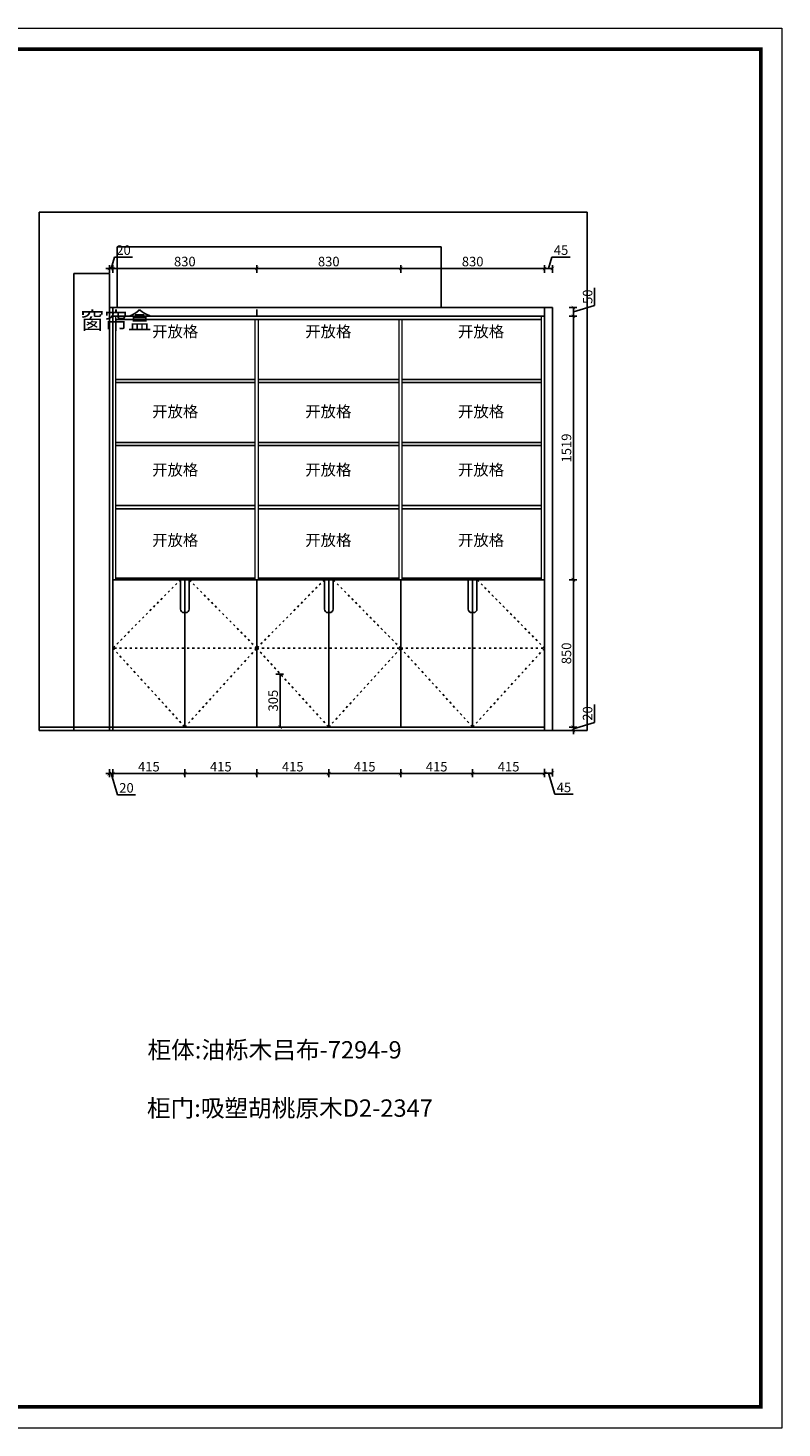
# Model space of a CAD drawing. Units: millimetres. Extents: x 47045 to 57700, y 113170 to 121244.
# Drawn here: x 53351 to 57700, y 113170 to 121244 of the extents above; entities that cross this region are included whole.
import ezdxf

# ---------------------------------------------------------------- set-up
doc = ezdxf.new("R2010")
doc.units = ezdxf.units.MM
doc.linetypes.add('ACAD_ISO03W100', pattern=[30, 12, -18])
for name, color, linetype in [('1', 1, 'Continuous'), ('EQUIP-插座', 2, 'Continuous'), ('新图框', 253, 'Continuous')]:
    doc.layers.add(name, color=color, linetype=linetype)
for name, color, linetype, lineweight in [('Line1', 2, 'Continuous', 9), ('柜体', 7, 'Continuous', 15), ('柜门', 64, 'Continuous', 15)]:
    doc.layers.add(name, color=color, linetype=linetype, lineweight=lineweight)
doc.styles.get("Standard").update_dxf_attribs({"font": 'arial.ttf'})
doc.dimstyles.new('yq25', dxfattribs={"dimtxt": 55, "dimasz": 20, "dimexe": 20, "dimexo": 20, "dimgap": 12, "dimtad": 1, "dimdec": 0, "dimdsep": 46, "dimtxsty": 'Standard', "dimblk": 'ARCHTICK', "dimcen": 0, "dimclrd": 256, "dimclre": 256, "dimclrt": 7, "dimadec": 0, "dimazin": 2, "dimtfac": 1, "dimtdec": 0, "dimtmove": 1, "dimatfit": 3, "dimfxl": 25, "dimfxlon": 1, "dimtolj": 1, "dimtzin": 0, "dimarcsym": 0})

# ---------------------------------------------------------------- blocks, each defined once
blk = doc.blocks.new('_ArchTick')
at = {"color": 0, "linetype": 'ByBlock', "const_width": 0.15}
blk.add_lwpolyline([(-0.5, -0.5), (0.5, 0.5)], dxfattribs=at)
blk = doc.blocks.new('*D35')
at = {"layer": '1', "lineweight": -2, "transparency": 16777216}
for p, q in [((53840.8, 116968.8), (53840.8, 116923.8)), ((53840.8, 116943.8), (54255.8, 116943.8)), ((54255.8, 116968.8), (54255.8, 116923.8))]:
    blk.add_line(p, q, dxfattribs=at)
at = {"layer": 'DEFPOINTS', "color": 0, "transparency": 16777216}
for p in [(53840.8, 117192.2), (54255.8, 117212.2), (54255.8, 116943.8)]:
    blk.add_point(p, dxfattribs=at)
at = {"layer": '1', "lineweight": -2, "transparency": 16777216, "xscale": 20, "yscale": 20, "zscale": 20, "rotation": 180}
blk.add_blockref('_ArchTick', (53840.8, 116943.8), dxfattribs=at)
at = {"layer": '1', "lineweight": -2, "transparency": 16777216, "xscale": 20, "yscale": 20, "zscale": 20}
blk.add_blockref('_ArchTick', (54255.8, 116943.8), dxfattribs=at)
at = {"layer": '1', "color": 7, "transparency": 16777216, "insert": (54048.3, 116983.9), "char_height": 55, "attachment_point": 5}
blk.add_mtext('\\A1;415', dxfattribs=at)
blk = doc.blocks.new('*D36')
at = {"layer": '1', "lineweight": -2, "transparency": 16777216}
for p, q in [((54255.8, 116968.8), (54255.8, 116923.8)), ((54255.8, 116943.8), (54670.8, 116943.8)), ((54670.8, 116968.8), (54670.8, 116923.8))]:
    blk.add_line(p, q, dxfattribs=at)
at = {"layer": 'DEFPOINTS', "color": 0, "transparency": 16777216}
for p in [(54255.8, 117212.2), (54670.8, 117212.2), (54670.8, 116943.8)]:
    blk.add_point(p, dxfattribs=at)
at = {"layer": '1', "lineweight": -2, "transparency": 16777216, "xscale": 20, "yscale": 20, "zscale": 20, "rotation": 180}
blk.add_blockref('_ArchTick', (54255.8, 116943.8), dxfattribs=at)
at = {"layer": '1', "lineweight": -2, "transparency": 16777216, "xscale": 20, "yscale": 20, "zscale": 20}
blk.add_blockref('_ArchTick', (54670.8, 116943.8), dxfattribs=at)
at = {"layer": '1', "color": 7, "transparency": 16777216, "insert": (54463.3, 116983.9), "char_height": 55, "attachment_point": 5}
blk.add_mtext('\\A1;415', dxfattribs=at)
blk = doc.blocks.new('*D37')
at = {"layer": '1', "lineweight": -2, "transparency": 16777216}
for p, q in [((54670.8, 116968.8), (54670.8, 116923.8)), ((54670.8, 116943.8), (55085.8, 116943.8)), ((55085.8, 116968.8), (55085.8, 116923.8))]:
    blk.add_line(p, q, dxfattribs=at)
at = {"layer": 'DEFPOINTS', "color": 0, "transparency": 16777216}
for p in [(54670.8, 117212.2), (55085.8, 117212.2), (55085.8, 116943.8)]:
    blk.add_point(p, dxfattribs=at)
at = {"layer": '1', "lineweight": -2, "transparency": 16777216, "xscale": 20, "yscale": 20, "zscale": 20, "rotation": 180}
blk.add_blockref('_ArchTick', (54670.8, 116943.8), dxfattribs=at)
at = {"layer": '1', "lineweight": -2, "transparency": 16777216, "xscale": 20, "yscale": 20, "zscale": 20}
blk.add_blockref('_ArchTick', (55085.8, 116943.8), dxfattribs=at)
at = {"layer": '1', "color": 7, "transparency": 16777216, "insert": (54878.3, 116983.9), "char_height": 55, "attachment_point": 5}
blk.add_mtext('\\A1;415', dxfattribs=at)
blk = doc.blocks.new('*D38')
at = {"layer": '1', "lineweight": -2, "transparency": 16777216}
for p, q in [((55085.8, 116968.8), (55085.8, 116923.8)), ((55085.8, 116943.8), (55500.8, 116943.8)), ((55500.8, 116968.8), (55500.8, 116923.8))]:
    blk.add_line(p, q, dxfattribs=at)
at = {"layer": 'DEFPOINTS', "color": 0, "transparency": 16777216}
for p in [(55085.8, 117212.2), (55500.8, 117212.2), (55500.8, 116943.8)]:
    blk.add_point(p, dxfattribs=at)
at = {"layer": '1', "lineweight": -2, "transparency": 16777216, "xscale": 20, "yscale": 20, "zscale": 20, "rotation": 180}
blk.add_blockref('_ArchTick', (55085.8, 116943.8), dxfattribs=at)
at = {"layer": '1', "lineweight": -2, "transparency": 16777216, "xscale": 20, "yscale": 20, "zscale": 20}
blk.add_blockref('_ArchTick', (55500.8, 116943.8), dxfattribs=at)
at = {"layer": '1', "color": 7, "transparency": 16777216, "insert": (55293.3, 116983.9), "char_height": 55, "attachment_point": 5}
blk.add_mtext('\\A1;415', dxfattribs=at)
blk = doc.blocks.new('*D39')
at = {"layer": '1', "lineweight": -2, "transparency": 16777216}
for p, q in [((55500.8, 116968.8), (55500.8, 116923.8)), ((55500.8, 116943.8), (55915.8, 116943.8)), ((55915.8, 116968.8), (55915.8, 116923.8))]:
    blk.add_line(p, q, dxfattribs=at)
at = {"layer": 'DEFPOINTS', "color": 0, "transparency": 16777216}
for p in [(55500.8, 117212.2), (55915.8, 117212.2), (55915.8, 116943.8)]:
    blk.add_point(p, dxfattribs=at)
at = {"layer": '1', "lineweight": -2, "transparency": 16777216, "xscale": 20, "yscale": 20, "zscale": 20, "rotation": 180}
blk.add_blockref('_ArchTick', (55500.8, 116943.8), dxfattribs=at)
at = {"layer": '1', "lineweight": -2, "transparency": 16777216, "xscale": 20, "yscale": 20, "zscale": 20}
blk.add_blockref('_ArchTick', (55915.8, 116943.8), dxfattribs=at)
at = {"layer": '1', "color": 7, "transparency": 16777216, "insert": (55708.3, 116983.9), "char_height": 55, "attachment_point": 5}
blk.add_mtext('\\A1;415', dxfattribs=at)
blk = doc.blocks.new('*D40')
at = {"layer": '1', "lineweight": -2, "transparency": 16777216}
for p, q in [((55915.8, 116968.8), (55915.8, 116923.8)), ((55915.8, 116943.8), (56330.8, 116943.8)), ((56330.8, 116968.8), (56330.8, 116923.8))]:
    blk.add_line(p, q, dxfattribs=at)
at = {"layer": 'DEFPOINTS', "color": 0, "transparency": 16777216}
for p in [(56330.8, 117272.2), (55915.8, 117212.2), (56330.8, 116943.8)]:
    blk.add_point(p, dxfattribs=at)
at = {"layer": '1', "lineweight": -2, "transparency": 16777216, "xscale": 20, "yscale": 20, "zscale": 20, "rotation": 180}
blk.add_blockref('_ArchTick', (55915.8, 116943.8), dxfattribs=at)
at = {"layer": '1', "lineweight": -2, "transparency": 16777216, "xscale": 20, "yscale": 20, "zscale": 20}
blk.add_blockref('_ArchTick', (56330.8, 116943.8), dxfattribs=at)
at = {"layer": '1', "color": 7, "transparency": 16777216, "insert": (56123.3, 116983.9), "char_height": 55, "attachment_point": 5}
blk.add_mtext('\\A1;415', dxfattribs=at)
blk = doc.blocks.new('*D3')
at = {"layer": '1', "lineweight": -2, "transparency": 16777216}
for p, q in [((56330.8, 116971.3), (56330.8, 116926.3)), ((56330.8, 116946.3), (56375.8, 116946.3)), ((56353.3, 116946.3), (56389.8, 116824.4)), ((56375.8, 116971.3), (56375.8, 116926.3)), ((56389.8, 116824.4), (56495.2, 116824.4))]:
    blk.add_line(p, q, dxfattribs=at)
at = {"layer": 'DEFPOINTS', "color": 0, "transparency": 16777216}
for p in [(56330.8, 117272.2), (56375.8, 117192.2), (56375.8, 116946.3)]:
    blk.add_point(p, dxfattribs=at)
at = {"layer": '1', "lineweight": -2, "transparency": 16777216, "xscale": 20, "yscale": 20, "zscale": 20, "rotation": 180}
blk.add_blockref('_ArchTick', (56330.8, 116946.3), dxfattribs=at)
at = {"layer": '1', "lineweight": -2, "transparency": 16777216, "xscale": 20, "yscale": 20, "zscale": 20}
blk.add_blockref('_ArchTick', (56375.8, 116946.3), dxfattribs=at)
at = {"layer": '1', "color": 7, "transparency": 16777216, "insert": (56442.5, 116864.3), "char_height": 55, "attachment_point": 5}
blk.add_mtext('\\A1;45', dxfattribs=at)
blk = doc.blocks.new('*D45')
at = {"lineweight": -2, "transparency": 16777216}
for p, q in [((54780.3, 117517.2), (54825.3, 117517.2)), ((54805.3, 117517.2), (54805.3, 117212.2)), ((54780.3, 117212.2), (54825.3, 117212.2))]:
    blk.add_line(p, q, dxfattribs=at)
at = {"layer": 'DEFPOINTS', "color": 0, "transparency": 16777216}
for p in [(54670.8, 117517.2), (54670.8, 117212.2), (54805.3, 117212.2)]:
    blk.add_point(p, dxfattribs=at)
at = {"lineweight": -2, "transparency": 16777216, "xscale": 20, "yscale": 20, "zscale": 20}
for p, rotation in [((54805.3, 117517.2), 90), ((54805.3, 117212.2), 270)]:
    blk.add_blockref('_ArchTick', p, dxfattribs=dict(at, rotation=rotation))
at = {"color": 7, "transparency": 16777216, "insert": (54765.2, 117364.7), "char_height": 55, "attachment_point": 5, "rotation": 90}
blk.add_mtext('\\A1;305', dxfattribs=at)
blk = doc.blocks.new('*D47')
at = {"layer": '1', "lineweight": -2, "transparency": 16777216}
for p, q in [((56619, 119642.9), (56619, 119745.5)), ((56471.8, 119631.2), (56516.8, 119631.2)), ((56471.8, 119581.2), (56516.8, 119581.2)), ((56496.8, 119606.2), (56619, 119642.9)), ((56496.8, 119631.2), (56496.8, 119581.2))]:
    blk.add_line(p, q, dxfattribs=at)
at = {"layer": 'DEFPOINTS', "color": 0, "transparency": 16777216}
for p in [(56330.8, 119631.2), (56330.8, 119581.2), (56496.8, 119581.2)]:
    blk.add_point(p, dxfattribs=at)
at = {"layer": '1', "lineweight": -2, "transparency": 16777216, "xscale": 20, "yscale": 20, "zscale": 20}
for p, rotation in [((56496.8, 119631.2), 90), ((56496.8, 119581.2), 270)]:
    blk.add_blockref('_ArchTick', p, dxfattribs=dict(at, rotation=rotation))
at = {"layer": '1', "color": 7, "transparency": 16777216, "insert": (56579, 119694.2), "char_height": 55, "attachment_point": 5, "rotation": 90}
blk.add_mtext('\\A1;50', dxfattribs=at)
blk = doc.blocks.new('*D48')
at = {"layer": '1', "lineweight": -2, "transparency": 16777216}
for p, q in [((56471.8, 119581.2), (56516.8, 119581.2)), ((56496.8, 119581.2), (56496.8, 118062.2)), ((56471.8, 118062.2), (56516.8, 118062.2))]:
    blk.add_line(p, q, dxfattribs=at)
at = {"layer": 'DEFPOINTS', "color": 0, "transparency": 16777216}
for p in [(56330.8, 119581.2), (56330.8, 118062.2), (56496.8, 118062.2)]:
    blk.add_point(p, dxfattribs=at)
at = {"layer": '1', "lineweight": -2, "transparency": 16777216, "xscale": 20, "yscale": 20, "zscale": 20}
for p, rotation in [((56496.8, 119581.2), 90), ((56496.8, 118062.2), 270)]:
    blk.add_blockref('_ArchTick', p, dxfattribs=dict(at, rotation=rotation))
at = {"layer": '1', "color": 7, "transparency": 16777216, "insert": (56456.7, 118821.7), "char_height": 55, "attachment_point": 5, "rotation": 90}
blk.add_mtext('\\A1;1519', dxfattribs=at)
blk = doc.blocks.new('*D49')
at = {"layer": '1', "lineweight": -2, "transparency": 16777216}
for p, q in [((56471.8, 118062.2), (56516.8, 118062.2)), ((56496.8, 118062.2), (56496.8, 117212.2)), ((56471.8, 117212.2), (56516.8, 117212.2))]:
    blk.add_line(p, q, dxfattribs=at)
at = {"layer": 'DEFPOINTS', "color": 0, "transparency": 16777216}
for p in [(56330.8, 118062.2), (56330.8, 117212.2), (56496.8, 117212.2)]:
    blk.add_point(p, dxfattribs=at)
at = {"layer": '1', "lineweight": -2, "transparency": 16777216, "xscale": 20, "yscale": 20, "zscale": 20}
for p, rotation in [((56496.8, 118062.2), 90), ((56496.8, 117212.2), 270)]:
    blk.add_blockref('_ArchTick', p, dxfattribs=dict(at, rotation=rotation))
at = {"layer": '1', "color": 7, "transparency": 16777216, "insert": (56456.7, 117637.2), "char_height": 55, "attachment_point": 5, "rotation": 90}
blk.add_mtext('\\A1;850', dxfattribs=at)
blk = doc.blocks.new('*D50')
at = {"layer": '1', "lineweight": -2, "transparency": 16777216}
for p, q in [((56619, 117238.9), (56619, 117342.4)), ((56496.8, 117202.2), (56619, 117238.9)), ((56471.8, 117212.2), (56516.8, 117212.2)), ((56471.8, 117192.2), (56516.8, 117192.2)), ((56496.8, 117212.2), (56496.8, 117232.2)), ((56496.8, 117212.2), (56496.8, 117192.2)), ((56496.8, 117212.2), (56496.8, 117192.2)), ((56496.8, 117192.2), (56496.8, 117172.2))]:
    blk.add_line(p, q, dxfattribs=at)
at = {"layer": 'DEFPOINTS', "color": 0, "transparency": 16777216}
for p in [(56330.8, 117212.2), (56330.8, 117192.2), (56496.8, 117192.2)]:
    blk.add_point(p, dxfattribs=at)
at = {"layer": '1', "lineweight": -2, "transparency": 16777216, "xscale": 20, "yscale": 20, "zscale": 20}
for p, rotation in [((56496.8, 117212.2), 270), ((56496.8, 117192.2), 90)]:
    blk.add_blockref('_ArchTick', p, dxfattribs=dict(at, rotation=rotation))
at = {"layer": '1', "color": 7, "transparency": 16777216, "insert": (56579, 117290.7), "char_height": 55, "attachment_point": 5, "rotation": 90}
blk.add_mtext('\\A1;20', dxfattribs=at)
blk = doc.blocks.new('*D51')
at = {"layer": '1', "lineweight": -2, "transparency": 16777216}
for p, q in [((53820.8, 116943.8), (53800.8, 116943.8)), ((53820.8, 116968.8), (53820.8, 116923.8)), ((53820.8, 116943.8), (53840.8, 116943.8)), ((53820.8, 116943.8), (53840.8, 116943.8)), ((53830.8, 116943.8), (53867.4, 116821.5)), ((53840.8, 116968.8), (53840.8, 116923.8)), ((53840.8, 116943.8), (53860.8, 116943.8)), ((53867.4, 116821.5), (53971, 116821.5))]:
    blk.add_line(p, q, dxfattribs=at)
at = {"layer": 'DEFPOINTS', "color": 0, "transparency": 16777216}
for p in [(53820.8, 117192.2), (53840.8, 117192.2), (53840.8, 116943.8)]:
    blk.add_point(p, dxfattribs=at)
at = {"layer": '1', "lineweight": -2, "transparency": 16777216, "xscale": 20, "yscale": 20, "zscale": 20}
blk.add_blockref('_ArchTick', (53820.8, 116943.8), dxfattribs=at)
at = {"layer": '1', "lineweight": -2, "transparency": 16777216, "xscale": 20, "yscale": 20, "zscale": 20, "rotation": 180}
blk.add_blockref('_ArchTick', (53840.8, 116943.8), dxfattribs=at)
at = {"layer": '1', "color": 7, "transparency": 16777216, "insert": (53919.2, 116861.6), "char_height": 55, "attachment_point": 5}
blk.add_mtext('\\A1;20', dxfattribs=at)
blk = doc.blocks.new('*D52')
at = {"layer": '1', "lineweight": -2, "transparency": 16777216}
for p, q in [((53830.8, 119857), (53850.6, 119923.1)), ((53850.6, 119923.1), (53954.1, 119923.1)), ((53820.8, 119857), (53800.8, 119857)), ((53820.8, 119832), (53820.8, 119877)), ((53820.8, 119857), (53840.8, 119857)), ((53820.8, 119857), (53840.8, 119857)), ((53840.8, 119832), (53840.8, 119877)), ((53840.8, 119857), (53860.8, 119857))]:
    blk.add_line(p, q, dxfattribs=at)
at = {"layer": 'DEFPOINTS', "color": 0, "transparency": 16777216}
for p in [(53840.8, 119857), (53820.8, 119631.2), (53840.8, 119631.2)]:
    blk.add_point(p, dxfattribs=at)
at = {"layer": '1', "lineweight": -2, "transparency": 16777216, "xscale": 20, "yscale": 20, "zscale": 20}
blk.add_blockref('_ArchTick', (53820.8, 119857), dxfattribs=at)
at = {"layer": '1', "lineweight": -2, "transparency": 16777216, "xscale": 20, "yscale": 20, "zscale": 20, "rotation": 180}
blk.add_blockref('_ArchTick', (53840.8, 119857), dxfattribs=at)
at = {"layer": '1', "color": 7, "transparency": 16777216, "insert": (53902.3, 119963.2), "char_height": 55, "attachment_point": 5}
blk.add_mtext('\\A1;20', dxfattribs=at)
blk = doc.blocks.new('*D53')
at = {"layer": '1', "lineweight": -2, "transparency": 16777216}
for p, q in [((53840.8, 119832), (53840.8, 119877)), ((53840.8, 119857), (54670.8, 119857)), ((54670.8, 119832), (54670.8, 119877))]:
    blk.add_line(p, q, dxfattribs=at)
at = {"layer": 'DEFPOINTS', "color": 0, "transparency": 16777216}
for p in [(54670.8, 119857), (53840.8, 119631.2), (54670.8, 119621.2)]:
    blk.add_point(p, dxfattribs=at)
at = {"layer": '1', "lineweight": -2, "transparency": 16777216, "xscale": 20, "yscale": 20, "zscale": 20, "rotation": 180}
blk.add_blockref('_ArchTick', (53840.8, 119857), dxfattribs=at)
at = {"layer": '1', "lineweight": -2, "transparency": 16777216, "xscale": 20, "yscale": 20, "zscale": 20}
blk.add_blockref('_ArchTick', (54670.8, 119857), dxfattribs=at)
at = {"layer": '1', "color": 7, "transparency": 16777216, "insert": (54255.8, 119897.1), "char_height": 55, "attachment_point": 5}
blk.add_mtext('\\A1;830', dxfattribs=at)
blk = doc.blocks.new('*D54')
at = {"layer": '1', "lineweight": -2, "transparency": 16777216}
for p, q in [((54670.8, 119832), (54670.8, 119877)), ((54670.8, 119857), (55501.1, 119857)), ((55501.1, 119832), (55501.1, 119877))]:
    blk.add_line(p, q, dxfattribs=at)
at = {"layer": 'DEFPOINTS', "color": 0, "transparency": 16777216}
for p in [(55501.1, 119857), (54670.8, 119621.2), (55501.1, 119563.2)]:
    blk.add_point(p, dxfattribs=at)
at = {"layer": '1', "lineweight": -2, "transparency": 16777216, "xscale": 20, "yscale": 20, "zscale": 20, "rotation": 180}
blk.add_blockref('_ArchTick', (54670.8, 119857), dxfattribs=at)
at = {"layer": '1', "lineweight": -2, "transparency": 16777216, "xscale": 20, "yscale": 20, "zscale": 20}
blk.add_blockref('_ArchTick', (55501.1, 119857), dxfattribs=at)
at = {"layer": '1', "color": 7, "transparency": 16777216, "insert": (55085.9, 119897.1), "char_height": 55, "attachment_point": 5}
blk.add_mtext('\\A1;830', dxfattribs=at)
blk = doc.blocks.new('*D55')
at = {"layer": '1', "lineweight": -2, "transparency": 16777216}
for p, q in [((55501.1, 119832), (55501.1, 119877)), ((55501.1, 119857), (56330.8, 119857)), ((56330.8, 119832), (56330.8, 119877))]:
    blk.add_line(p, q, dxfattribs=at)
at = {"layer": 'DEFPOINTS', "color": 0, "transparency": 16777216}
for p in [(56330.8, 119857), (56330.8, 119581.2), (55501.1, 119563.2)]:
    blk.add_point(p, dxfattribs=at)
at = {"layer": '1', "lineweight": -2, "transparency": 16777216, "xscale": 20, "yscale": 20, "zscale": 20, "rotation": 180}
blk.add_blockref('_ArchTick', (55501.1, 119857), dxfattribs=at)
at = {"layer": '1', "lineweight": -2, "transparency": 16777216, "xscale": 20, "yscale": 20, "zscale": 20}
blk.add_blockref('_ArchTick', (56330.8, 119857), dxfattribs=at)
at = {"layer": '1', "color": 7, "transparency": 16777216, "insert": (55915.9, 119897.1), "char_height": 55, "attachment_point": 5}
blk.add_mtext('\\A1;830', dxfattribs=at)
blk = doc.blocks.new('*D56')
at = {"layer": '1', "lineweight": -2, "transparency": 16777216}
for p, q in [((56353.3, 119857), (56373, 119923)), ((56373, 119923), (56478.5, 119923)), ((56330.8, 119832), (56330.8, 119877)), ((56330.8, 119857), (56375.8, 119857)), ((56375.8, 119832), (56375.8, 119877))]:
    blk.add_line(p, q, dxfattribs=at)
at = {"layer": 'DEFPOINTS', "color": 0, "transparency": 16777216}
for p in [(56375.8, 119857), (56330.8, 119581.2), (56375.8, 119631.2)]:
    blk.add_point(p, dxfattribs=at)
at = {"layer": '1', "lineweight": -2, "transparency": 16777216, "xscale": 20, "yscale": 20, "zscale": 20, "rotation": 180}
blk.add_blockref('_ArchTick', (56330.8, 119857), dxfattribs=at)
at = {"layer": '1', "lineweight": -2, "transparency": 16777216, "xscale": 20, "yscale": 20, "zscale": 20}
blk.add_blockref('_ArchTick', (56375.8, 119857), dxfattribs=at)
at = {"layer": '1', "color": 7, "transparency": 16777216, "insert": (56425.7, 119963), "char_height": 55, "attachment_point": 5}
blk.add_mtext('\\A1;45', dxfattribs=at)

msp = doc.modelspace()

# ---------------------------------------------------------------- linework, layer by layer
for p, q in [((53415.8, 120182.2), (56575.8, 120182.2)), ((53415.8, 117192.2), (53415.8, 120182.2)), ((56575.8, 117192.2), (56575.8, 120182.2)), ((53820.8, 119632.2), (53865.8, 119632.2)), ((53820.8, 117192.2), (53820.8, 119631.2)), ((53820.8, 119631.2), (56375.8, 119631.2)), ((53820.8, 119581.2), (53820.8, 119631.2)), ((53840.8, 119581.2), (53840.8, 119631.2)), ((53840.8, 117192.2), (53840.8, 119581.2)), ((54670.8, 119581.2), (54670.8, 119621.2)), ((56330.8, 117192.2), (56330.8, 119631.2)), ((53858.8, 119563.2), (56312.8, 119563.2)), ((53858.8, 119217.2), (54661.8, 119217.2)), ((53858.8, 119199.2), (54661.8, 119199.2)), ((54679.8, 119217.2), (55491.8, 119217.2)), ((54679.8, 119199.2), (55491.8, 119199.2)), ((55509.8, 119217.2), (56312.8, 119217.2)), ((55509.8, 119199.2), (56312.8, 119199.2)), ((53858.8, 118853.2), (54661.8, 118853.2)), ((53858.8, 118835.2), (54661.8, 118835.2)), ((54679.8, 118853.2), (55491.8, 118853.2)), ((54679.8, 118835.2), (55491.8, 118835.2)), ((55509.8, 118853.2), (56312.8, 118853.2)), ((55509.8, 118835.2), (56312.8, 118835.2)), ((53858.8, 118489.2), (54661.8, 118489.2)), ((53858.8, 118471.2), (54661.8, 118471.2)), ((54679.8, 118489.2), (55491.8, 118489.2)), ((54679.8, 118471.2), (55491.8, 118471.2)), ((55509.8, 118489.2), (56312.8, 118489.2)), ((55509.8, 118471.2), (56312.8, 118471.2)), ((53840.8, 118062.2), (56330.8, 118062.2)), ((53858.8, 118071.2), (54661.8, 118071.2)), ((53858.8, 118062.2), (56330.8, 118062.2)), ((54255.8, 118062.2), (54255.8, 117212.2)), ((54670.8, 117212.2), (54670.8, 118062.2)), ((54679.8, 118071.2), (55491.8, 118071.2)), ((55085.8, 118062.2), (55085.8, 117212.2)), ((55500.8, 117212.2), (55500.8, 118062.2)), ((55509.8, 118071.2), (56312.8, 118071.2)), ((55915.8, 118062.2), (55915.8, 117212.2)), ((53415.8, 117212.2), (56330.8, 117212.2)), ((53415.8, 117192.2), (56575.8, 117192.2))]:
    msp.add_line(p, q)
at = {"color": 0, "linetype": 'ByBlock', "lineweight": 9}
msp.add_lwpolyline([(57700.1, 113169.7), (47045.3, 113169.7), (47045.3, 121244), (57700.1, 121244)], close=True, dxfattribs=at)
msp.add_lwpolyline([(57700.1, 113169.7), (47045.3, 113169.7), (47045.3, 121244), (57700.1, 121244)], close=True, dxfattribs=at)
msp.add_lwpolyline([(57700.1, 113169.7), (47045.3, 113169.7), (47045.3, 121244), (57700.1, 121244)], close=True, dxfattribs=at)
at = {"color": 0, "linetype": 'ByBlock', "lineweight": 9, "const_width": 20.2}
msp.add_lwpolyline([(57578.5, 113291.4), (47167.2, 113291.4), (47167.2, 121122.4), (57578.5, 121122.4)], close=True, dxfattribs=at)
msp.add_lwpolyline([(57578.5, 113291.4), (47167.2, 113291.4), (47167.2, 121122.4), (57578.5, 121122.4)], close=True, dxfattribs=at)
msp.add_lwpolyline([(57578.5, 113291.4), (47167.2, 113291.4), (47167.2, 121122.4), (57578.5, 121122.4)], close=True, dxfattribs=at)
msp.add_lwpolyline([(53840.8, 119581.2), (53840.8, 117192.2), (53820.8, 117192.2), (53820.8, 119581.2)])
msp.add_lwpolyline([(53840.8, 119631.2), (56330.8, 119631.2), (56330.8, 119581.2), (53840.8, 119581.2)], close=True)
at = {"layer": '1'}
for p, q in [((54230.8, 118062.2), (54230.8, 117892.2)), ((54280.8, 118062.2), (54280.8, 117892.2)), ((55060.8, 118062.2), (55060.8, 117892.2)), ((55110.8, 118062.2), (55110.8, 117892.2)), ((55890.8, 118062.2), (55890.8, 117892.2)), ((55940.8, 118062.2), (55940.8, 117892.2)), ((54250.8, 117872.2), (54260.8, 117872.2)), ((55080.8, 117872.2), (55090.8, 117872.2)), ((55910.8, 117872.2), (55920.8, 117872.2))]:
    msp.add_line(p, q, dxfattribs=at)
for centre, start, end in [((54250.8, 117892.2), 180, 270), ((54260.8, 117892.2), 270, 0), ((55080.8, 117892.2), 180, 270), ((55090.8, 117892.2), 270, 0), ((55910.8, 117892.2), 180, 270), ((55920.8, 117892.2), 270, 0)]:
    msp.add_arc(centre, 20, start, end, dxfattribs=at)
at = {"layer": 'EQUIP-插座'}
for p, q in [((53865.8, 119982.2), (55733.8, 119982.2)), ((53865.8, 119632.2), (53865.8, 119982.2)), ((55733.8, 119632.2), (55733.8, 119982.2)), ((53615.8, 117192.2), (53615.8, 119827.2)), ((53615.8, 119827.2), (53820.8, 119827.2)), ((53820.8, 119632.2), (53820.8, 119827.2)), ((55745.8, 119632.2), (55733.8, 119632.2)), ((56375.8, 119632.2), (55745.8, 119632.2)), ((56375.8, 117192.2), (56375.8, 119632.2)), ((56375.8, 119631.2), (56375.8, 119581.2))]:
    msp.add_line(p, q, dxfattribs=at)
at = {"layer": '新图框', "linetype": 'ACAD_ISO03W100'}
for p, q in [((54230.8, 118062.2), (53840.8, 117667.2)), ((54670.8, 117667.2), (54280.8, 118062.2)), ((55060.8, 118062.2), (54670.8, 117667.2)), ((55500.8, 117667.2), (55110.8, 118062.2)), ((56330.8, 117667.2), (55940.8, 118062.2)), ((54670.8, 117667.2), (53840.8, 117667.2)), ((53840.8, 117667.2), (54255.8, 117212.2)), ((54255.8, 117212.2), (54670.8, 117667.2)), ((54670.8, 117667.2), (55500.8, 117667.2)), ((54670.8, 117667.2), (55085.8, 117212.2)), ((55085.8, 117212.2), (55500.8, 117667.2)), ((55500.8, 117667.2), (56330.8, 117667.2)), ((55500.8, 117667.2), (55915.8, 117212.2)), ((55915.8, 117212.2), (56330.8, 117667.2))]:
    msp.add_line(p, q, dxfattribs=at)
at = {"layer": '柜体'}
for p, q in [((53858.8, 118062.2), (53858.8, 119581.2)), ((56312.8, 118062.2), (56312.8, 119581.2)), ((54661.8, 118062.2), (54661.8, 119563.2)), ((54679.8, 118062.2), (54679.8, 119563.2)), ((55491.8, 118062.2), (55491.8, 119563.2)), ((55509.8, 118062.2), (55509.8, 119563.2))]:
    msp.add_line(p, q, dxfattribs=at)
at = {"layer": '柜门'}
msp.add_line((53820.8, 119631.2), (56375.8, 119631.2), dxfattribs=at)
msp.add_lwpolyline([(53820.8, 119631.2), (53840.8, 119631.2), (53840.8, 117192.2), (53820.8, 117192.2)], close=True, dxfattribs=at)

# ---------------------------------------------------------------- texts
at = {"color": 0, "linetype": 'ByBlock', "lineweight": 9, "char_height": 100, "attachment_point": 1}
for s, insert, width in [('{\\fSimSun|b0|i0|c134|p54;柜体:油栎木吕布-7294-9}', (54040.3, 115400.8), 2607.528), ('{\\fSimSun|b0|i0|c134|p54;柜门:吸塑胡桃原木D2-2347}', (54037.2, 115064.8), 1892.491)]:
    msp.add_mtext(s, dxfattribs=dict(at, insert=insert, width=width))
at = {"layer": 'Line1', "char_height": 65, "attachment_point": 1}
for insert in [(54067.3, 119525.6), (54950.4, 119525.6), (55831.5, 119525.6), (54067.3, 119064.4), (54950.4, 119064.4), (55831.5, 119064.4), (54067.3, 118728.5), (54950.4, 118728.5), (55831.5, 118728.5), (54067.3, 118322.7), (54950.4, 118322.7), (55831.5, 118322.7)]:
    msp.add_mtext_dynamic_manual_height_columns('{\\fSimSun|b0|i0|c134|p2;开放格}', width=310.289, gutter_width=175, heights=[140.4], dxfattribs=dict(at, insert=insert))
at = {"layer": '柜体', "insert": (53653.9, 119607.2), "char_height": 100, "attachment_point": 1}
msp.add_mtext_dynamic_manual_height_columns('{\\fSimSun|b0|i0|c134|p2;窗帘盒}', width=192.253, gutter_width=500, heights=[512.8], dxfattribs=at)

# ---------------------------------------------------------------- dimensions: what is measured, and where the dimension line sits
dim = msp.add_linear_dim(base=(54805.3, 117212.2), p1=(54670.8, 117517.2), p2=(54670.8, 117212.2), angle=90, dimstyle='yq25')
dim.commit()
dim.dimension.update_dxf_attribs({"geometry": '*D45', "text_midpoint": (54765.2, 117364.7)})
at = {"layer": '1'}
for base, p1, p2, picture, middle in [((53840.8, 119857), (53820.8, 119631.2), (53840.8, 119631.2), '*D52', (53862.6, 119963.2)), ((56375.8, 119857), (56330.8, 119581.2), (56375.8, 119631.2), '*D56', (56385, 119963)), ((54670.8, 119857), (53840.8, 119631.2), (54670.8, 119621.2), '*D53', (54255.8, 119897.1)), ((55501.1, 119857), (54670.8, 119621.2), (55501.1, 119563.2), '*D54', (55085.9, 119897.1)), ((56330.8, 119857), (55501.1, 119563.2), (56330.8, 119581.2), '*D55', (55915.9, 119897.1)), ((56330.8, 116943.8), (55915.8, 117212.2), (56330.8, 117272.2), '*D40', (56123.3, 116983.9)), ((56375.8, 116946.3), (56330.8, 117272.2), (56375.8, 117192.2), '*D3', (56401.8, 116864.3)), ((53840.8, 116943.8), (53820.8, 117192.2), (53840.8, 117192.2), '*D51', (53879.4, 116861.6)), ((54255.8, 116943.8), (53840.8, 117192.2), (54255.8, 117212.2), '*D35', (54048.3, 116983.9)), ((54670.8, 116943.8), (54255.8, 117212.2), (54670.8, 117212.2), '*D36', (54463.3, 116983.9)), ((55085.8, 116943.8), (54670.8, 117212.2), (55085.8, 117212.2), '*D37', (54878.3, 116983.9)), ((55500.8, 116943.8), (55085.8, 117212.2), (55500.8, 117212.2), '*D38', (55293.3, 116983.9)), ((55915.8, 116943.8), (55500.8, 117212.2), (55915.8, 117212.2), '*D39', (55708.3, 116983.9))]:
    dim = msp.add_linear_dim(base=base, p1=p1, p2=p2, dimstyle='yq25', dxfattribs=at)
    dim.commit()
    dim.dimension.update_dxf_attribs({"geometry": picture, "text_midpoint": middle})
for base, p1, p2, picture, middle in [((56496.8, 119581.2), (56330.8, 119631.2), (56330.8, 119581.2), '*D47', (56579, 119654.9)), ((56496.8, 118062.2), (56330.8, 119581.2), (56330.8, 118062.2), '*D48', (56456.7, 118821.7)), ((56496.8, 117212.2), (56330.8, 118062.2), (56330.8, 117212.2), '*D49', (56456.7, 117637.2)), ((56496.8, 117192.2), (56330.8, 117212.2), (56330.8, 117192.2), '*D50', (56579, 117250.9))]:
    dim = msp.add_linear_dim(base=base, p1=p1, p2=p2, angle=90, dimstyle='yq25', dxfattribs=at)
    dim.commit()
    dim.dimension.update_dxf_attribs({"geometry": picture, "text_midpoint": middle})

doc.saveas('drawing.dxf')
